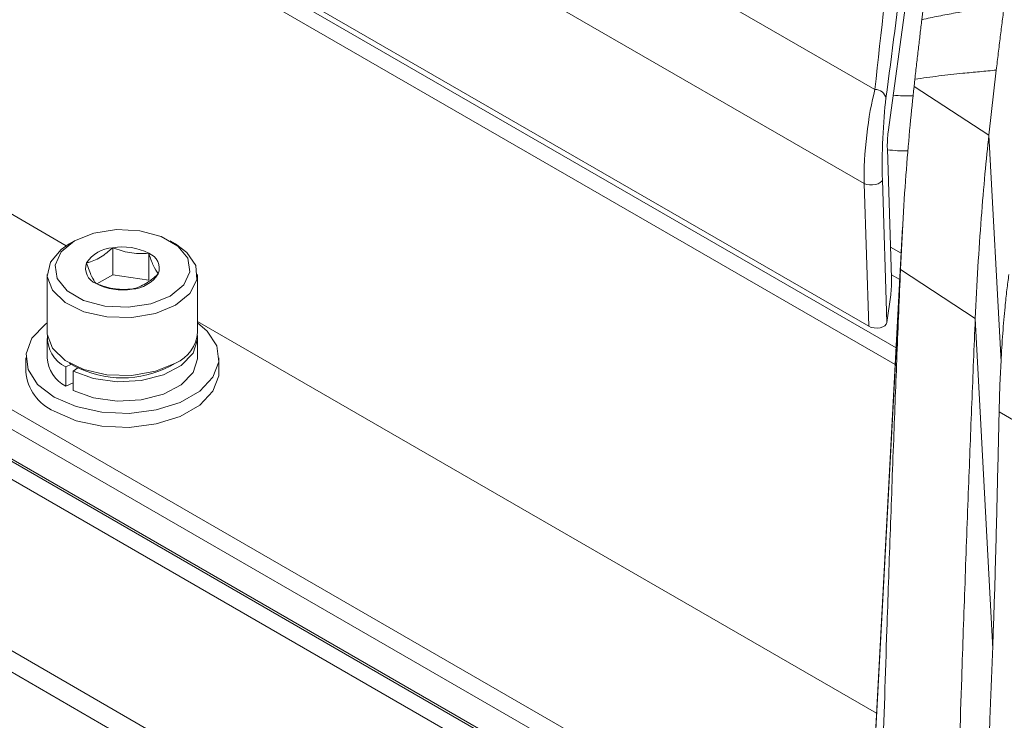
# Model space of a CAD drawing. Units: millimetres. Extents: x 54 to 2148, y 11 to 1376.
# Drawn here: x 1711 to 1757, y 580 to 613 of the extents above; entities that cross this region are included whole.
import ezdxf

# ---------------------------------------------------------------- set-up
doc = ezdxf.new("R2010")
doc.units = ezdxf.units.MM
doc.header["$LTSCALE"] = 5

msp = doc.modelspace()

# ---------------------------------------------------------------- linework, layer by layer
at = {"color": 7, "linetype": 'Continuous', "lineweight": 15}
for p, q in [((1792.649, 546.069), (1572.146, 673.362)), ((1792.649, 544.681), (1572.146, 671.974)), ((1572.471, 671.671), (1792.973, 544.378)), ((1792.62, 543.751), (1572.117, 671.045)), ((1779.32, 543.435), (1568.759, 664.989)), ((1778.458, 542.937), (1567.897, 664.492)), ((1750.797, 571.146), (1614.173, 650.018)), ((1754.966, 634.599), (1751.256, 607.388)), ((1712.969, 602.092), (1661.1, 632.036)), ((1750.138, 604.989), (1719.731, 622.542)), ((1750.352, 598.335), (1717.398, 617.359)), ((1742.634, 613.993), (1750.642, 609.37)), ((1756.297, 610.278), (1755.954, 607.253)), ((1752.503, 609.852), (1752.465, 609.514)), ((1755.954, 607.253), (1752.465, 609.514)), ((1755.954, 607.253), (1756.516, 596.68)), ((1751.22, 606.61), (1751.415, 600.581)), ((1750.989, 605.167), (1751.203, 598.517)), ((1750.352, 598.335), (1750.138, 604.989)), ((1751.929, 602.954), (1750.666, 579.356)), ((1713.355, 602.32), (1713.107, 602.177)), ((1718.058, 602.177), (1717.81, 602.32)), ((1715.134, 600.742), (1715.134, 602)), ((1751.368, 602.029), (1751.864, 601.743)), ((1716.807, 600.483), (1716.807, 601.741)), ((1751.831, 600.99), (1750.635, 578.623)), ((1751.831, 600.99), (1755.317, 598.692)), ((1712.082, 600.748), (1712.082, 598.054)), ((1715.134, 600.742), (1714.396, 600.316)), ((1716.807, 600.483), (1715.134, 600.742)), ((1719.082, 598.054), (1719.082, 600.748)), ((1751.41, 600.738), (1751.798, 600.514)), ((1751.203, 598.517), (1751.379, 599.803)), ((1755.317, 598.692), (1756.127, 583.307)), ((1750.717, 580.301), (1719.082, 598.563)), ((1712.082, 597.768), (1712.082, 596.87)), ((1719.082, 596.87), (1719.082, 597.768)), ((1711.082, 596.87), (1711.082, 596.216)), ((1720.082, 596.216), (1720.082, 596.87)), ((1712.945, 596.44), (1713.208, 596.567)), ((1712.945, 596.44), (1712.945, 595.541)), ((1713.107, 596.625), (1713.355, 596.482)), ((1713.507, 596.4), (1713.282, 596.245)), ((1717.81, 596.482), (1718.058, 596.625)), ((1713.282, 596.245), (1713.282, 595.347)), ((1712.945, 595.541), (1713.282, 595.705))]:
    msp.add_line(p, q, dxfattribs=at)
at = {"color": 8, "linetype": 'Continuous', "lineweight": 15}
for p, q in [((1630.769, 667.103), (1751.628, 597.332)), ((1751.586, 596.554), (1630.118, 666.676)), ((1763.999, 589.963), (1756.427, 594.347))]:
    msp.add_line(p, q, dxfattribs=at)
at = {"color": 7, "linetype": 'Continuous', "lineweight": 15, "flags": 128}
for points in [[(1750.138, 604.989), (1750.251, 604.949), (1750.384, 604.927), (1750.525, 604.925), (1750.663, 604.944), (1750.788, 604.98), (1750.889, 605.033), (1750.958, 605.097), (1750.989, 605.167)], [(1717.81, 599.748), (1718.437, 600.265), (1718.72, 600.875), (1718.625, 601.505), (1718.163, 602.077), (1717.389, 602.524), (1716.398, 602.79), (1715.308, 602.845), (1714.251, 602.682), (1713.355, 602.32), (1712.727, 601.802), (1712.444, 601.192), (1712.54, 600.563), (1713.002, 599.991), (1713.776, 599.544), (1714.767, 599.277), (1715.857, 599.222), (1716.914, 599.386), (1717.81, 599.748)], [(1718.057, 599.319), (1717.12, 598.933), (1716.015, 598.743), (1714.864, 598.771), (1713.791, 599.012), (1712.912, 599.442), (1712.322, 600.014), (1712.085, 600.665), (1712.228, 601.325), (1712.734, 601.922), (1713.107, 602.177)], [(1718.058, 602.177), (1718.589, 601.782), (1719.008, 601.163), (1719.055, 600.498), (1718.727, 599.861), (1718.057, 599.319)], [(1712.4, 595.033), (1711.633, 595.625), (1711.185, 596.317), (1711.094, 597.055), (1711.366, 597.777), (1711.98, 598.426), (1712.082, 598.502)], [(1719.082, 598.502), (1719.532, 598.115), (1719.98, 597.422), (1720.071, 596.684), (1719.799, 595.962), (1719.185, 595.313), (1718.279, 594.79), (1717.155, 594.436), (1715.903, 594.278), (1714.626, 594.331), (1713.426, 594.59), (1712.4, 595.033)], [(1712.082, 598.054), (1712.085, 597.97), (1712.322, 597.319), (1712.912, 596.748), (1713.791, 596.318), (1714.864, 596.076), (1716.015, 596.049), (1717.12, 596.238), (1718.057, 596.625)], [(1719.074, 597.911), (1719.081, 597.72), (1718.874, 597.081), (1718.325, 596.512), (1717.491, 596.074), (1716.46, 595.812), (1715.337, 595.752), (1714.24, 595.902), (1713.282, 596.245)], [(1719.082, 596.87), (1719.081, 596.822), (1718.874, 596.183), (1718.325, 595.614), (1717.491, 595.176), (1716.46, 594.914), (1715.337, 594.854), (1714.24, 595.004), (1713.282, 595.347)], [(1720.082, 596.216), (1720.071, 596.031), (1719.799, 595.309), (1719.185, 594.66), (1718.279, 594.137), (1717.155, 593.782), (1715.903, 593.625), (1714.626, 593.678), (1713.426, 593.936), (1712.4, 594.379)]]:
    msp.add_lwpolyline(points, dxfattribs=at)
at = {"color": 7, "linetype": 'Continuous', "lineweight": 15}
for centre, radius, start, end in [((1750.673, 608.879), 0.492, 9.8385, 93.5409), ((1752.118, 615.701), 6.625, 264.5667, 272.6583), ((1752.114, 613.224), 6.715, 262.3668, 270.5677), ((1715.229, 600.421), 1.581, 93.4335, 146.5611), ((1715.585, 599.38), 2.659, 62.6428, 99.7711), ((1716.537, 601.029), 0.761, 340.539, 69.2579), ((1714.627, 601.039), 0.761, 160.539, 249.2579), ((1715.936, 601.646), 1.581, 273.4335, 326.5611), ((1715.579, 602.688), 2.659, 242.6428, 279.7711), ((1713.633, 597.822), 1.544, 176.7134, 243.5372), ((1717.404, 598.176), 1.683, 292.8486, 355.8313), ((1713.664, 596.952), 1.583, 182.9947, 242.9967), ((1715.582, 600.686), 4.758, 242.0784, 297.9162), ((1713.298, 596.415), 2.224, 185.1155, 246.2047)]:
    msp.add_arc(centre, radius, start, end, dxfattribs=at)
for centre, major_axis, ratio, start_param, end_param in [((1750.752, 606.974), (0.34, 3.259), 0.158003, 0.761777, 2.242085), ((1751.25, 606.966), (0.114, 2.818), 0.087038, 0.786541, 2.26685), ((1751.273, 606.97), (0.023, 0.564), 0.087038, 0.739686, 2.26685), ((1751.362, 600.221), (0.023, 0.564), 0.087038, 3.881279, 5.408442), ((1750.705, 598.54), (0.5, -0.001), 0.579376, 3.931315, 6.20564)]:
    msp.add_ellipse(centre, major_axis=major_axis, ratio=ratio, start_param=start_param, end_param=end_param, dxfattribs=at)
for points, knots in [([(1750.642, 609.37), (1751.229, 614.75), (1752.276, 624.358), (1753.352, 633.965), (1753.826, 638.192)], [0, 0, 0, 0, 0.560003, 1, 1, 1, 1]), ([(1754.855, 637.379), (1754.165, 632.081), (1752.932, 622.621), (1751.699, 613.136), (1751.157, 608.963)], [0, 0, 0, 0, 0.560003, 1, 1, 1, 1]), ([(1755.833, 636.757), (1755.825, 636.696), (1755.651, 635.36), (1755.256, 632.272), (1754.65, 627.466), (1753.987, 622.144), (1753.381, 617.219), (1752.993, 614.006), (1752.827, 612.629)], [0, 0, 0, 0, 0.007758, 0.170378, 0.391556, 0.612744, 0.833989, 1, 1, 1, 1]), ([(1725.277, 562.908), (1725.852, 562.576), (1728.727, 560.916), (1734.652, 557.488), (1742.08, 553.238), (1749.292, 548.972), (1754.084, 546.471), (1757.596, 544.036), (1759.469, 541.721), (1760.838, 539.049), (1761.529, 536.468), (1761.553, 534.163), (1760.923, 532.363), (1759.906, 531.45), (1758.622, 531.039), (1757.052, 531.168), (1754.986, 532.103), (1752.869, 533.418), (1742.967, 539.507), (1699.804, 563.552), (1653.136, 591.248), (1612.8, 614.305), (1605.842, 618.436), (1602.558, 620.212), (1600.759, 621.326), (1598.939, 623.125), (1597.621, 625.111), (1596.644, 627.201), (1596.023, 629.33), (1595.932, 631.662), (1596.497, 633.524), (1597.468, 634.505), (1598.715, 634.978), (1600.229, 634.978), (1642.886, 612.872), (1684.417, 587.686), (1725.277, 562.908)], [0, 0, 0, 0, 0.005013, 0.025067, 0.051647, 0.069774, 0.087901, 0.093524, 0.100233, 0.106067, 0.111773, 0.117414, 0.123047, 0.128687, 0.131499, 0.137179, 0.143285, 0.149464, 0.155647, 0.229645, 0.525637, 0.56248, 0.581337, 0.586253, 0.591143, 0.596943, 0.602749, 0.605592, 0.611227, 0.616869, 0.622503, 0.62815, 0.63095, 0.636609, 0.642489, 1, 1, 1, 1]), ([(1752.827, 612.629), (1753.086, 612.686), (1753.606, 612.8), (1754.508, 612.966), (1755.529, 613.132), (1756.289, 613.237), (1756.669, 613.29)], [0, 0, 0, 0, 0.205972, 0.41227, 0.706015, 1, 1, 1, 1]), ([(1756.669, 613.29), (1756.638, 613.051), (1756.574, 612.573), (1756.481, 611.828), (1756.388, 611.066), (1756.328, 610.541), (1756.297, 610.278)], [0, 0, 0, 0, 0.249675, 0.499479, 0.749674, 1, 1, 1, 1]), ([(1752.503, 609.852), (1752.53, 610.092), (1752.585, 610.573), (1752.666, 611.274), (1752.747, 611.962), (1752.8, 612.406), (1752.827, 612.629)], [0, 0, 0, 0, 0.249737, 0.499579, 0.749736, 1, 1, 1, 1]), ([(1756.297, 610.278), (1756.037, 610.254), (1755.517, 610.206), (1754.624, 610.118), (1753.805, 610.028), (1753.059, 609.934), (1752.688, 609.879), (1752.503, 609.852)], [0, 0, 0, 0, 0.2049103, 0.4098296, 0.7047757, 0.8523538, 1, 1, 1, 1]), ([(1751.831, 600.99), (1751.87, 601.794), (1751.946, 603.406), (1752.105, 605.683), (1752.278, 607.77), (1752.402, 608.932), (1752.465, 609.514)], [0, 0, 0, 0, 0.2493677, 0.499451, 0.7490424, 1, 1, 1, 1]), ([(1755.317, 598.692), (1755.355, 599.5), (1755.433, 601.119), (1755.592, 603.407), (1755.766, 605.503), (1755.891, 606.669), (1755.954, 607.253)], [0, 0, 0, 0, 0.2493689, 0.4994523, 0.7490442, 1, 1, 1, 1]), ([(1715.134, 602), (1714.994, 601.879), (1714.653, 601.585), (1714.23, 601.378), (1713.97, 601.309), (1713.909, 601.293)], [0, 0, 0, 0, 0.347624, 0.847769, 1, 1, 1, 1]), ([(1716.807, 601.741), (1716.508, 601.73), (1715.949, 601.71), (1715.393, 601.908), (1715.134, 602)], [0, 0, 0, 0, 0.534645, 1, 1, 1, 1]), ([(1717.255, 600.775), (1717.175, 600.891), (1717.026, 601.107), (1716.876, 601.539), (1716.807, 601.741)], [0, 0, 0, 0, 0.5346453, 1, 1, 1, 1]), ([(1713.909, 601.293), (1713.989, 601.063), (1714.139, 600.634), (1714.288, 600.424), (1714.358, 600.327)], [0, 0, 0, 0, 0.534645, 1, 1, 1, 1]), ([(1751.831, 600.99), (1751.776, 599.666), (1751.667, 597.018), (1751.507, 592.89), (1751.35, 588.607), (1751.176, 583.572), (1750.996, 577.961), (1750.881, 573.873), (1750.823, 571.827)], [0, 0, 0, 0, 0.134275, 0.268687, 0.420142, 0.571773, 0.785672, 1, 1, 1, 1]), ([(1716.031, 600.068), (1716.091, 600.084), (1716.352, 600.153), (1716.774, 600.36), (1717.115, 600.654), (1717.255, 600.775)], [0, 0, 0, 0, 0.152231, 0.652376, 1, 1, 1, 1]), ([(1756.516, 596.68), (1756.542, 597.131), (1756.596, 598.047), (1756.692, 599.147), (1756.789, 600.055), (1756.852, 600.513), (1756.884, 600.743)], [0, 0, 0, 0, 0.281594, 0.571467, 0.784375, 1, 1, 1, 1]), ([(1714.358, 600.327), (1714.657, 600.224), (1715.216, 600.03), (1715.772, 600.056), (1716.031, 600.068)], [0, 0, 0, 0, 0.534645, 1, 1, 1, 1]), ([(1755.317, 598.692), (1755.263, 597.379), (1755.154, 594.754), (1754.994, 590.647), (1754.836, 586.374), (1754.663, 581.373), (1754.5, 576.319), (1754.38, 572.282), (1754.324, 570.273), (1754.31, 569.796)], [0, 0, 0, 0, 0.134464, 0.269059, 0.422033, 0.575178, 0.787392, 0.949426, 1, 1, 1, 1]), ([(1756.427, 594.347), (1756.432, 594.543), (1756.442, 594.937), (1756.462, 595.525), (1756.487, 596.11), (1756.506, 596.489), (1756.516, 596.68)], [0, 0, 0, 0, 0.24518, 0.492398, 0.74535, 1, 1, 1, 1]), ([(1756.127, 583.307), (1756.16, 584.224), (1756.225, 586.059), (1756.284, 588.358), (1756.331, 590.199), (1756.364, 591.582), (1756.396, 592.964), (1756.417, 593.886), (1756.427, 594.347)], [0, 0, 0, 0, 0.249405, 0.499085, 0.624254, 0.749447, 0.874712, 1, 1, 1, 1]), ([(1755.968, 579.262), (1755.981, 579.599), (1756.007, 580.272), (1756.046, 581.283), (1756.086, 582.294), (1756.113, 582.969), (1756.127, 583.307)], [0, 0, 0, 0, 0.249953, 0.499924, 0.749952, 1, 1, 1, 1])]:
    msp.add_open_spline(points, degree=3, knots=knots, dxfattribs=at)

doc.saveas('drawing.dxf')
